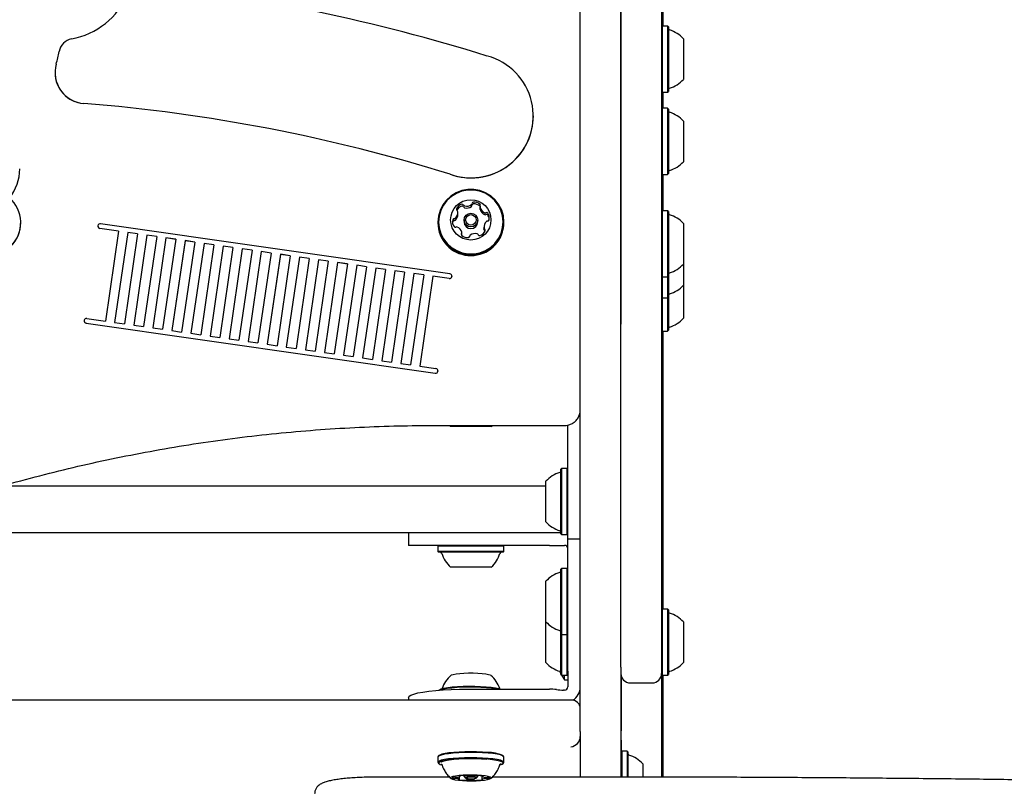
# Model space of a CAD drawing. Units: millimetres. Extents: x -26796 to 744, y -3507 to 5843.
# Drawn here: x 408 to 439, y 1214 to 1238 of the extents above; entities that cross this region are included whole.
import ezdxf

# ---------------------------------------------------------------- set-up
doc = ezdxf.new("R2010")
doc.units = ezdxf.units.MM
doc.header["$LTSCALE"] = 100

msp = doc.modelspace()

# ---------------------------------------------------------------- linework, layer by layer
at = {"color": 7, "linetype": 'Continuous', "lineweight": 25}
for p, q in [((425.844, 1228.634), (425.844, 1258.342)), ((427.144, 1228.499), (427.144, 1258.499)), ((427.144, 1258.342), (427.144, 1228.634)), ((428.444, 1258.499), (428.444, 1228.499)), ((428.454, 1258.077), (428.454, 1228.347)), ((428.494, 1238.175), (428.494, 1240.484)), ((428.469, 1238.175), (428.454, 1238.16)), ((428.639, 1238.175), (428.469, 1238.175)), ((428.469, 1238.175), (428.469, 1236.06)), ((428.664, 1238.15), (428.639, 1238.175)), ((428.639, 1238.175), (428.639, 1236.06)), ((428.664, 1238.15), (428.664, 1236.085)), ((429.144, 1237.768), (429.144, 1236.468)), ((409.038, 1236.685), (409.038, 1236.683)), ((428.454, 1236.075), (428.469, 1236.06)), ((428.469, 1236.06), (428.639, 1236.06)), ((428.494, 1235.543), (428.494, 1236.06)), ((428.639, 1236.06), (428.664, 1236.085)), ((424.344, 1235.301), (424.344, 1235.303)), ((428.469, 1235.543), (428.454, 1235.528)), ((428.639, 1235.543), (428.469, 1235.543)), ((428.469, 1235.543), (428.469, 1233.813)), ((428.664, 1235.518), (428.639, 1235.543)), ((428.639, 1235.543), (428.639, 1233.813)), ((428.664, 1235.518), (428.664, 1233.829)), ((429.144, 1235.135), (429.144, 1234.072)), ((429.144, 1234.072), (429.144, 1233.835)), ((428.469, 1233.813), (428.469, 1233.428)), ((428.639, 1233.813), (428.639, 1233.428)), ((428.664, 1233.829), (428.664, 1233.453)), ((407.907, 1233.606), (407.907, 1233.607)), ((421.679, 1233.433), (421.679, 1233.432)), ((428.454, 1233.443), (428.469, 1233.428)), ((428.469, 1233.428), (428.639, 1233.428)), ((428.494, 1232.265), (428.494, 1233.428)), ((428.639, 1233.428), (428.664, 1233.453)), ((421.927, 1232.143), (421.927, 1232.203)), ((422.634, 1232.382), (422.634, 1232.322)), ((422.64, 1232.406), (422.637, 1232.409)), ((428.469, 1232.265), (428.454, 1232.25)), ((428.639, 1232.265), (428.469, 1232.265)), ((428.469, 1232.265), (428.469, 1231.755)), ((428.664, 1232.24), (428.639, 1232.265)), ((428.639, 1232.265), (428.639, 1231.755)), ((428.664, 1232.24), (428.664, 1231.742)), ((407.941, 1231.882), (407.941, 1231.883)), ((421.67, 1230.243), (410.496, 1231.848)), ((421.287, 1231.903), (421.287, 1231.879)), ((422.124, 1231.966), (422.124, 1231.913)), ((422.564, 1231.913), (422.564, 1231.966)), ((423.402, 1231.879), (423.402, 1231.903)), ((429.144, 1231.858), (429.144, 1231.544)), ((410.411, 1231.773), (410.411, 1231.771)), ((410.412, 1231.786), (410.412, 1231.783)), ((411.07, 1231.614), (410.474, 1231.7)), ((411.07, 1231.613), (410.474, 1231.699)), ((411.07, 1231.614), (410.649, 1228.737)), ((411.367, 1231.572), (410.945, 1228.694)), ((411.367, 1231.57), (410.946, 1228.694)), ((411.68, 1231.527), (411.259, 1228.649)), ((411.68, 1231.527), (411.367, 1231.572)), ((411.367, 1231.572), (411.367, 1231.57)), ((411.68, 1231.525), (411.367, 1231.57)), ((411.977, 1231.484), (411.556, 1228.606)), ((411.977, 1231.483), (411.556, 1228.606)), ((412.29, 1231.439), (411.977, 1231.484)), ((411.977, 1231.484), (411.977, 1231.483)), ((412.29, 1231.438), (411.977, 1231.483)), ((422.054, 1231.505), (422.054, 1231.564)), ((422.762, 1231.744), (422.762, 1231.684)), ((428.469, 1231.755), (428.469, 1230.15)), ((428.639, 1231.755), (428.639, 1230.15)), ((428.664, 1231.742), (428.664, 1230.175)), ((429.144, 1231.544), (429.144, 1230.558)), ((412.29, 1231.439), (411.869, 1228.561)), ((412.587, 1231.397), (412.166, 1228.519)), ((412.587, 1231.395), (412.166, 1228.519)), ((412.901, 1231.352), (412.479, 1228.474)), ((412.901, 1231.352), (412.587, 1231.397)), ((412.587, 1231.397), (412.587, 1231.395)), ((412.9, 1231.35), (412.587, 1231.395)), ((413.198, 1231.309), (412.776, 1228.431)), ((413.198, 1231.307), (412.776, 1228.431)), ((413.511, 1231.264), (413.089, 1228.386)), ((413.511, 1231.264), (413.198, 1231.309)), ((413.198, 1231.309), (413.198, 1231.307)), ((413.511, 1231.263), (413.198, 1231.307)), ((413.808, 1231.221), (413.386, 1228.344)), ((413.808, 1231.22), (413.387, 1228.344)), ((414.121, 1231.176), (413.7, 1228.299)), ((414.121, 1231.176), (413.808, 1231.221)), ((413.808, 1231.221), (413.808, 1231.22)), ((414.121, 1231.175), (413.808, 1231.22)), ((414.418, 1231.134), (413.997, 1228.256)), ((414.418, 1231.132), (413.997, 1228.256)), ((414.731, 1231.089), (414.31, 1228.211)), ((414.731, 1231.089), (414.418, 1231.134)), ((414.418, 1231.134), (414.418, 1231.132)), ((414.731, 1231.087), (414.418, 1231.132)), ((415.028, 1231.046), (414.607, 1228.168)), ((415.028, 1231.045), (414.607, 1228.168)), ((415.342, 1231.001), (414.92, 1228.123)), ((415.342, 1231.001), (415.028, 1231.046)), ((415.028, 1231.046), (415.028, 1231.045)), ((415.341, 1231), (415.028, 1231.045)), ((415.638, 1230.958), (415.217, 1228.081)), ((415.638, 1230.957), (415.217, 1228.081)), ((415.952, 1230.913), (415.53, 1228.036)), ((415.952, 1230.913), (415.638, 1230.958)), ((415.638, 1230.958), (415.638, 1230.957)), ((415.952, 1230.912), (415.638, 1230.957)), ((416.249, 1230.871), (415.827, 1227.993)), ((416.249, 1230.869), (415.827, 1227.993)), ((416.562, 1230.826), (416.249, 1230.871)), ((416.249, 1230.871), (416.249, 1230.869)), ((416.562, 1230.824), (416.249, 1230.869)), ((416.562, 1230.826), (416.141, 1227.948)), ((416.859, 1230.783), (416.437, 1227.905)), ((416.859, 1230.782), (416.438, 1227.905)), ((417.172, 1230.738), (416.751, 1227.86)), ((417.172, 1230.738), (416.859, 1230.783)), ((416.859, 1230.783), (416.859, 1230.782)), ((417.172, 1230.737), (416.859, 1230.782)), ((417.469, 1230.695), (417.048, 1227.818)), ((417.469, 1230.694), (417.048, 1227.818)), ((417.782, 1230.65), (417.361, 1227.773)), ((417.782, 1230.65), (417.469, 1230.695)), ((417.469, 1230.695), (417.469, 1230.694)), ((417.782, 1230.649), (417.469, 1230.694)), ((418.079, 1230.608), (417.658, 1227.73)), ((418.079, 1230.606), (417.658, 1227.73)), ((418.393, 1230.563), (417.971, 1227.685)), ((418.393, 1230.563), (418.079, 1230.608)), ((418.079, 1230.608), (418.079, 1230.606)), ((418.392, 1230.561), (418.079, 1230.606)), ((429.144, 1230.548), (429.144, 1229.882)), ((418.69, 1230.52), (418.268, 1227.643)), ((418.69, 1230.519), (418.268, 1227.642)), ((419.003, 1230.475), (418.581, 1227.598)), ((419.003, 1230.475), (418.69, 1230.52)), ((418.69, 1230.52), (418.69, 1230.519)), ((419.003, 1230.474), (418.69, 1230.519)), ((419.3, 1230.433), (418.878, 1227.555)), ((419.3, 1230.431), (418.879, 1227.555)), ((419.613, 1230.388), (419.192, 1227.51)), ((419.613, 1230.388), (419.3, 1230.433)), ((419.3, 1230.433), (419.3, 1230.431)), ((419.613, 1230.386), (419.3, 1230.431)), ((419.91, 1230.345), (419.489, 1227.467)), ((419.91, 1230.344), (419.489, 1227.467)), ((420.223, 1230.3), (419.802, 1227.422)), ((420.223, 1230.3), (419.91, 1230.345)), ((419.91, 1230.345), (419.91, 1230.344)), ((420.223, 1230.299), (419.91, 1230.344)), ((420.52, 1230.257), (420.099, 1227.38)), ((420.52, 1230.256), (420.099, 1227.38)), ((420.833, 1230.212), (420.412, 1227.335)), ((420.833, 1230.212), (420.52, 1230.257)), ((420.52, 1230.257), (420.52, 1230.256)), ((420.833, 1230.211), (420.52, 1230.256)), ((421.13, 1230.17), (420.709, 1227.292)), ((421.13, 1230.168), (420.709, 1227.292)), ((421.648, 1230.095), (421.13, 1230.17)), ((421.13, 1230.17), (421.13, 1230.168)), ((421.648, 1230.094), (421.13, 1230.168)), ((421.733, 1230.169), (421.732, 1230.159)), ((421.732, 1230.157), (421.732, 1230.16)), ((421.732, 1230.156), (421.732, 1230.159)), ((421.733, 1230.169), (421.733, 1230.171)), ((428.454, 1230.165), (428.469, 1230.15)), ((428.469, 1230.15), (428.639, 1230.15)), ((428.469, 1230.15), (428.469, 1229.474)), ((428.639, 1230.15), (428.664, 1230.175)), ((428.639, 1230.15), (428.639, 1229.474)), ((428.664, 1230.175), (428.664, 1229.499)), ((429.144, 1229.882), (429.144, 1229.462)), ((428.454, 1229.489), (428.469, 1229.474)), ((428.469, 1229.474), (428.639, 1229.474)), ((428.469, 1229.474), (428.469, 1228.416)), ((428.639, 1229.474), (428.664, 1229.499)), ((428.639, 1229.474), (428.639, 1228.416)), ((428.664, 1229.499), (428.664, 1228.441)), ((429.144, 1229.462), (429.144, 1228.824)), ((409.969, 1228.76), (409.968, 1228.757)), ((409.968, 1228.747), (409.968, 1228.745)), ((410.031, 1228.674), (421.205, 1227.07)), ((410.031, 1228.673), (421.205, 1227.068)), ((410.053, 1228.822), (410.649, 1228.737)), ((410.945, 1228.694), (411.259, 1228.649)), ((411.556, 1228.606), (411.869, 1228.561)), ((412.166, 1228.519), (412.479, 1228.474)), ((412.776, 1228.431), (413.089, 1228.386)), ((413.386, 1228.344), (413.7, 1228.299)), ((425.844, 1217.679), (425.844, 1228.634)), ((427.144, 1217.66), (427.144, 1228.499)), ((428.444, 1228.499), (428.444, 1217.609)), ((428.454, 1228.431), (428.469, 1228.416)), ((428.454, 1228.347), (428.454, 1226.676)), ((428.469, 1228.416), (428.639, 1228.416)), ((428.494, 1224.589), (428.494, 1228.416)), ((428.639, 1228.416), (428.664, 1228.441)), ((413.997, 1228.256), (414.31, 1228.211)), ((414.607, 1228.168), (414.92, 1228.123)), ((415.217, 1228.081), (415.53, 1228.036)), ((415.827, 1227.993), (416.141, 1227.948)), ((416.437, 1227.905), (416.751, 1227.86)), ((417.048, 1227.818), (417.361, 1227.773)), ((417.658, 1227.73), (417.971, 1227.685)), ((418.268, 1227.643), (418.581, 1227.598)), ((418.878, 1227.555), (419.192, 1227.51)), ((419.489, 1227.467), (419.802, 1227.422)), ((420.099, 1227.38), (420.412, 1227.335)), ((420.709, 1227.292), (421.227, 1227.218)), ((421.29, 1227.144), (421.289, 1227.133)), ((421.289, 1227.132), (421.289, 1227.135)), ((421.289, 1227.13), (421.289, 1227.133)), ((421.29, 1227.144), (421.29, 1227.145)), ((428.444, 1226.67), (428.454, 1226.67)), ((428.454, 1226.676), (428.454, 1226.67)), ((428.454, 1226.67), (428.454, 1226.305)), ((428.444, 1226.299), (428.454, 1226.299)), ((428.454, 1226.305), (428.454, 1226.299)), ((428.454, 1226.299), (428.454, 1225.933)), ((428.444, 1225.927), (428.454, 1225.927)), ((428.454, 1225.933), (428.454, 1225.927)), ((421.185, 1225.396), (425.344, 1225.396)), ((421.657, 1225.396), (421.694, 1225.36)), ((422.994, 1225.36), (421.694, 1225.36)), ((422.994, 1225.36), (423.032, 1225.396)), ((425.444, 1222.86), (425.444, 1225.406)), ((428.494, 1219.518), (428.494, 1224.589)), ((425.249, 1224.018), (425.224, 1223.993)), ((425.224, 1221.928), (425.224, 1223.993)), ((425.419, 1224.018), (425.249, 1224.018)), ((425.249, 1221.903), (425.249, 1224.018)), ((425.444, 1223.993), (425.419, 1224.018)), ((425.419, 1221.903), (425.419, 1224.018)), ((424.744, 1222.31), (424.744, 1223.61)), ((407.341, 1223.46), (424.744, 1223.46)), ((425.444, 1221.763), (425.444, 1222.86)), ((425.224, 1221.96), (402.893, 1221.96)), ((420.344, 1221.96), (420.344, 1221.56)), ((425.224, 1221.928), (425.249, 1221.903)), ((425.249, 1221.903), (425.419, 1221.903)), ((425.419, 1221.903), (425.444, 1221.928)), ((425.844, 1221.763), (425.444, 1221.763)), ((425.444, 1220.127), (425.444, 1221.763)), ((422.244, 1221.56), (420.344, 1221.56)), ((421.312, 1221.56), (421.287, 1221.535)), ((421.287, 1221.535), (421.287, 1221.365)), ((423.402, 1221.535), (421.287, 1221.535)), ((424.857, 1221.56), (422.244, 1221.56)), ((423.402, 1221.535), (423.377, 1221.56)), ((423.402, 1221.365), (423.402, 1221.535)), ((424.857, 1221.56), (425.081, 1221.56)), ((425.081, 1221.56), (425.304, 1221.56)), ((425.304, 1221.56), (425.344, 1221.56)), ((421.287, 1221.365), (421.312, 1221.34)), ((423.402, 1221.365), (421.287, 1221.365)), ((423.377, 1221.34), (421.312, 1221.34)), ((423.377, 1221.34), (423.402, 1221.365)), ((422.994, 1220.86), (421.694, 1220.86)), ((425.249, 1220.821), (425.224, 1220.796)), ((425.224, 1218.731), (425.224, 1220.796)), ((425.419, 1220.821), (425.249, 1220.821)), ((425.249, 1218.706), (425.249, 1220.821)), ((425.444, 1220.796), (425.419, 1220.821)), ((425.419, 1218.706), (425.419, 1220.821)), ((424.744, 1219.114), (424.744, 1220.414)), ((425.444, 1217.54), (425.444, 1220.127)), ((428.469, 1219.518), (428.444, 1219.493)), ((428.639, 1219.518), (428.469, 1219.518)), ((428.469, 1219.518), (428.469, 1217.985)), ((428.664, 1219.493), (428.639, 1219.518)), ((428.639, 1219.518), (428.639, 1217.985)), ((428.664, 1219.493), (428.664, 1217.996)), ((424.744, 1217.81), (424.744, 1219.11)), ((429.144, 1219.11), (429.144, 1218.168)), ((425.224, 1218.731), (425.249, 1218.706)), ((425.224, 1217.428), (425.224, 1218.731)), ((425.249, 1218.706), (425.419, 1218.706)), ((425.249, 1217.403), (425.249, 1218.706)), ((425.419, 1218.706), (425.444, 1218.731)), ((425.419, 1217.403), (425.419, 1218.706)), ((428.469, 1217.985), (428.469, 1217.403)), ((428.639, 1217.985), (428.639, 1217.403)), ((428.664, 1217.996), (428.664, 1217.428)), ((429.144, 1218.168), (429.144, 1217.81)), ((425.844, 1215.602), (425.844, 1217.679)), ((427.144, 1217.66), (427.144, 1214.147)), ((425.224, 1217.428), (425.249, 1217.403)), ((425.247, 1217.405), (425.335, 1217.26)), ((425.249, 1217.403), (425.419, 1217.403)), ((425.335, 1217.329), (425.335, 1217.403)), ((425.335, 1217.26), (425.335, 1217.329)), ((425.419, 1217.403), (425.444, 1217.428)), ((425.444, 1217.54), (425.444, 1217.305)), ((425.444, 1217.305), (425.444, 1217.069)), ((427.154, 1217.385), (427.154, 1215.627)), ((428.444, 1217.605), (428.444, 1217.609)), ((428.444, 1217.605), (428.444, 1217.462)), ((428.444, 1217.462), (428.444, 1217.461)), ((428.444, 1217.462), (428.444, 1214.147)), ((428.444, 1217.428), (428.469, 1217.403)), ((428.469, 1217.403), (428.639, 1217.403)), ((428.494, 1214.157), (428.494, 1217.403)), ((428.639, 1217.403), (428.664, 1217.428)), ((425.335, 1217.26), (425.444, 1217.26)), ((425.444, 1217.069), (425.444, 1217.03)), ((427.444, 1217.161), (428.144, 1217.161)), ((420.344, 1216.694), (420.344, 1216.607)), ((421.322, 1216.932), (421.314, 1216.925)), ((422.244, 1216.958), (424.857, 1216.958)), ((423.26, 1216.961), (423.269, 1216.958)), ((425.344, 1216.931), (425.304, 1216.931)), ((425.572, 1216.607), (394.929, 1216.607)), ((425.835, 1216.46), (425.844, 1216.46)), ((425.844, 1215.602), (425.844, 1215.444)), ((425.844, 1215.444), (425.844, 1214.147)), ((427.154, 1215.332), (427.154, 1215.627)), ((427.144, 1215.332), (427.154, 1215.332)), ((427.154, 1215.239), (427.144, 1215.239)), ((427.154, 1215.332), (427.154, 1215.239)), ((427.154, 1215.239), (427.154, 1214.961)), ((421.287, 1214.788), (421.287, 1214.619)), ((421.322, 1214.833), (421.297, 1214.808)), ((423.391, 1214.808), (423.367, 1214.833)), ((423.402, 1214.619), (423.402, 1214.788)), ((427.169, 1214.976), (427.144, 1214.951)), ((427.339, 1214.976), (427.169, 1214.976)), ((427.169, 1214.976), (427.169, 1214.151)), ((427.364, 1214.951), (427.339, 1214.976)), ((427.339, 1214.976), (427.339, 1214.151)), ((427.364, 1214.951), (427.364, 1214.15)), ((421.297, 1214.599), (421.322, 1214.574)), ((421.412, 1214.56), (421.413, 1214.557)), ((423.274, 1214.55), (423.276, 1214.557)), ((423.367, 1214.574), (423.391, 1214.599)), ((427.844, 1214.569), (427.844, 1214.151)), ((421.658, 1214.147), (419.344, 1214.147)), ((421.975, 1214.073), (421.975, 1214.158)), ((421.991, 1214.168), (421.991, 1214.184)), ((422.124, 1214.195), (422.124, 1214.169)), ((422.127, 1214.165), (422.176, 1214.116)), ((422.513, 1214.116), (422.562, 1214.165)), ((422.564, 1214.169), (422.564, 1214.195)), ((422.698, 1214.185), (422.698, 1214.07)), ((422.714, 1214.183), (422.714, 1214.166)), ((426.752, 1214.147), (423.027, 1214.147))]:
    msp.add_line(p, q, dxfattribs=at)
at = {"color": 7, "linetype": 'Continuous', "lineweight": 25, "flags": 128}
for points in [[(421.306, 1231.706), (421.36, 1231.52), (421.448, 1231.347), (421.566, 1231.194), (421.711, 1231.064), (421.878, 1230.963), (422.06, 1230.894), (422.252, 1230.86), (422.447, 1230.861), (422.639, 1230.897), (422.82, 1230.968), (422.986, 1231.07), (423.129, 1231.201), (423.246, 1231.356), (423.332, 1231.53), (423.385, 1231.716), (423.402, 1231.908), (423.383, 1232.101), (423.329, 1232.286), (423.241, 1232.459), (423.122, 1232.612), (422.977, 1232.742), (422.811, 1232.843), (422.629, 1232.912), (422.437, 1232.946), (422.242, 1232.945), (422.05, 1232.909), (421.868, 1232.838), (421.703, 1232.736), (421.559, 1232.605), (421.443, 1232.45), (421.356, 1232.277), (421.304, 1232.09), (421.287, 1231.898), (421.306, 1231.706)], [(421.33, 1231.714), (421.383, 1231.532), (421.469, 1231.364), (421.585, 1231.214), (421.726, 1231.088), (421.889, 1230.989), (422.067, 1230.922), (422.254, 1230.888), (422.445, 1230.889), (422.632, 1230.924), (422.809, 1230.994), (422.971, 1231.094), (423.111, 1231.221), (423.225, 1231.373), (423.309, 1231.542), (423.36, 1231.724), (423.377, 1231.912), (423.358, 1232.099), (423.305, 1232.281), (423.22, 1232.449), (423.104, 1232.599), (422.962, 1232.725), (422.8, 1232.824), (422.622, 1232.891), (422.435, 1232.925), (422.244, 1232.924), (422.057, 1232.889), (421.88, 1232.82), (421.718, 1232.719), (421.578, 1232.592), (421.464, 1232.44), (421.38, 1232.271), (421.329, 1232.089), (421.312, 1231.901), (421.33, 1231.714)], [(421.287, 1231.879), (421.287, 1231.874), (421.306, 1231.682)], [(421.765, 1231.917), (421.758, 1231.889), (421.757, 1231.879)], [(422.764, 1231.651), (422.762, 1231.68), (422.762, 1231.684)], [(422.796, 1231.607), (422.791, 1231.613), (422.784, 1231.618)], [(421.702, 1217.401), (421.721, 1217.413), (421.781, 1217.432), (421.871, 1217.449), (421.987, 1217.463), (422.121, 1217.472), (422.268, 1217.477), (422.419, 1217.477), (422.566, 1217.472), (422.701, 1217.463), (422.817, 1217.449), (422.907, 1217.432)], [(422.907, 1217.432), (422.967, 1217.413), (422.986, 1217.401)], [(425.182, 1217.532), (425.195, 1217.506), (425.224, 1217.447)], [(421.322, 1216.932), (421.336, 1216.942), (421.393, 1216.968), (421.483, 1216.991), (421.602, 1217.012), (421.747, 1217.029), (421.912, 1217.042), (422.092, 1217.051), (422.28, 1217.055), (422.47, 1217.054), (422.656, 1217.049), (422.832, 1217.039), (422.991, 1217.024), (423.128, 1217.005), (423.238, 1216.984)], [(421.323, 1216.925), (421.37, 1216.944), (421.462, 1216.968), (421.584, 1216.989), (421.733, 1217.007), (421.901, 1217.021), (422.085, 1217.03), (422.278, 1217.034), (422.473, 1217.033), (422.664, 1217.027), (422.844, 1217.017), (423.007, 1217.002), (423.147, 1216.983), (423.26, 1216.961)], [(423.238, 1216.984), (423.318, 1216.96), (423.321, 1216.958)], [(420.344, 1216.694), (420.364, 1216.732), (420.421, 1216.769), (420.516, 1216.804), (420.646, 1216.837), (420.808, 1216.867), (421, 1216.894), (421.217, 1216.916), (421.455, 1216.935), (421.709, 1216.948), (421.974, 1216.956), (422.244, 1216.958)], [(425.828, 1216.43), (425.835, 1216.46), (425.844, 1216.556)], [(422.894, 1214.913), (422.719, 1214.925), (422.531, 1214.933), (422.336, 1214.935), (422.142, 1214.932), (421.955, 1214.925), (421.781, 1214.912), (421.626, 1214.896), (421.496, 1214.876), (421.394, 1214.852), (421.325, 1214.827), (421.291, 1214.8), (421.287, 1214.788)], [(422.881, 1214.935), (422.71, 1214.947), (422.526, 1214.954), (422.337, 1214.956), (422.147, 1214.954), (421.964, 1214.946), (421.794, 1214.934), (421.643, 1214.918), (421.516, 1214.898), (421.417, 1214.876), (421.349, 1214.851), (421.322, 1214.833)], [(423.402, 1214.788), (423.397, 1214.802), (423.359, 1214.829), (423.287, 1214.854), (423.183, 1214.877), (423.051, 1214.897), (422.894, 1214.913)], [(422.894, 1214.745), (422.719, 1214.757), (422.531, 1214.764), (422.336, 1214.767), (422.142, 1214.764), (421.955, 1214.756), (421.781, 1214.744), (421.626, 1214.727), (421.496, 1214.707), (421.394, 1214.684), (421.325, 1214.659), (421.291, 1214.632), (421.292, 1214.605), (421.297, 1214.599)], [(422.881, 1214.717), (422.71, 1214.729), (422.526, 1214.736), (422.337, 1214.738), (422.147, 1214.736), (421.964, 1214.728), (421.794, 1214.716), (421.643, 1214.7), (421.516, 1214.68), (421.417, 1214.658), (421.349, 1214.633), (421.316, 1214.607), (421.317, 1214.58), (421.353, 1214.554), (421.407, 1214.534)], [(421.379, 1214.572), (421.38, 1214.572), (421.416, 1214.552)], [(422.853, 1214.711), (422.686, 1214.722), (422.506, 1214.729), (422.321, 1214.731), (422.136, 1214.728), (421.959, 1214.72), (421.796, 1214.707), (421.652, 1214.691), (421.534, 1214.671), (421.445, 1214.648), (421.389, 1214.623), (421.386, 1214.622)], [(423.28, 1214.534), (423.34, 1214.556), (423.373, 1214.582), (423.372, 1214.609), (423.335, 1214.635), (423.265, 1214.66), (423.164, 1214.682), (423.034, 1214.702), (422.881, 1214.717)], [(423.391, 1214.599), (423.398, 1214.607), (423.397, 1214.634), (423.359, 1214.661), (423.287, 1214.686), (423.183, 1214.709), (423.051, 1214.729), (422.894, 1214.745)], [(423.277, 1214.554), (423.316, 1214.579), (423.317, 1214.581)], [(422.682, 1214.197), (422.545, 1214.205), (422.397, 1214.209), (422.246, 1214.209), (422.101, 1214.203), (421.968, 1214.193), (421.856, 1214.179), (421.77, 1214.162), (421.716, 1214.142), (421.695, 1214.121), (421.709, 1214.1), (421.757, 1214.081), (421.837, 1214.063), (421.944, 1214.048), (422.073, 1214.037), (422.217, 1214.031), (422.367, 1214.029), (422.516, 1214.032), (422.656, 1214.04), (422.779, 1214.052), (422.879, 1214.068), (422.95, 1214.086), (422.988, 1214.107), (422.992, 1214.128), (422.96, 1214.148), (422.896, 1214.167), (422.801, 1214.184), (422.682, 1214.197)], [(421.973, 1214.181), (421.969, 1214.18), (421.966, 1214.179), (421.964, 1214.178), (421.964, 1214.177), (421.965, 1214.176), (421.968, 1214.175), (421.972, 1214.174), (421.977, 1214.173)], [(421.977, 1214.173), (421.981, 1214.172), (421.984, 1214.172), (421.986, 1214.171), (421.988, 1214.17), (421.989, 1214.17), (421.99, 1214.169), (421.991, 1214.168), (421.99, 1214.168)], [(422.127, 1214.165), (422.127, 1214.174), (422.156, 1214.185), (422.212, 1214.193)], [(422.496, 1214.191), (422.522, 1214.187), (422.558, 1214.176), (422.562, 1214.165)], [(422.714, 1214.165), (422.714, 1214.166), (422.715, 1214.167), (422.716, 1214.167), (422.717, 1214.168), (422.72, 1214.169), (422.722, 1214.169), (422.725, 1214.17), (422.729, 1214.17)], [(422.729, 1214.17), (422.734, 1214.171), (422.739, 1214.172), (422.742, 1214.173), (422.743, 1214.174), (422.744, 1214.176), (422.742, 1214.177), (422.74, 1214.178), (422.736, 1214.179)], [(421.778, 1214.137), (421.766, 1214.133), (421.757, 1214.129), (421.751, 1214.125), (421.749, 1214.121), (421.75, 1214.117), (421.754, 1214.113), (421.762, 1214.109), (421.773, 1214.105)], [(421.96, 1214.068), (421.954, 1214.067), (421.95, 1214.066), (421.947, 1214.065), (421.945, 1214.064), (421.945, 1214.063), (421.946, 1214.062), (421.949, 1214.061), (421.952, 1214.06)], [(421.975, 1214.073), (421.975, 1214.073), (421.974, 1214.072), (421.973, 1214.071), (421.971, 1214.071), (421.969, 1214.07), (421.966, 1214.069), (421.963, 1214.069), (421.96, 1214.068)], [(422.433, 1214.14), (422.37, 1214.143), (422.304, 1214.142), (422.244, 1214.138), (422.199, 1214.132), (422.176, 1214.123), (422.179, 1214.114), (422.207, 1214.105), (422.256, 1214.099), (422.318, 1214.096), (422.385, 1214.096), (422.445, 1214.1), (422.49, 1214.107), (422.512, 1214.116), (422.51, 1214.125), (422.482, 1214.133), (422.433, 1214.14)], [(422.711, 1214.066), (422.708, 1214.066), (422.705, 1214.067), (422.703, 1214.068), (422.701, 1214.068), (422.699, 1214.069), (422.698, 1214.07), (422.698, 1214.07), (422.698, 1214.071)], [(422.716, 1214.057), (422.72, 1214.058), (422.723, 1214.059), (422.724, 1214.061), (422.725, 1214.062), (422.723, 1214.063), (422.72, 1214.064), (422.717, 1214.065), (422.711, 1214.066)], [(422.91, 1214.102), (422.923, 1214.105), (422.932, 1214.109), (422.937, 1214.113), (422.94, 1214.117), (422.939, 1214.121), (422.934, 1214.125), (422.927, 1214.129), (422.916, 1214.133)]]:
    msp.add_lwpolyline(points, dxfattribs=at)
at = {"color": 7, "linetype": 'Continuous', "lineweight": 25}
for centre, radius in [((422.34, 1231.974), 0.645), ((422.343, 1231.967), 0.219), ((422.343, 1231.973), 0.169)]:
    msp.add_circle(centre, radius, dxfattribs=at)
for centre, radius, start, end in [((405.734, 1182.289), 57.537, 72.67371, 83.86684), ((409.129, 1240.159), 2.436, 280.3932, 336.7301), ((428.714, 1238.096), 0.05, 180, 253.4712), ((428.424, 1237.118), 0.97, 42.0585, 73.4712), ((409.658, 1237.274), 0.497, 100.3251, 170.4084), ((405.756, 1237.922), 3.457, 343.8166, 350.5921), ((422.355, 1235.299), 1.984, 250.1078, 74.9576), ((410.03, 1236.686), 0.991, 164.0763, 265.8389), ((410.032, 1236.687), 0.994, 180.237, 265.7451), ((428.424, 1237.118), 0.97, 286.5288, 317.9415), ((428.714, 1236.14), 0.05, 106.5288, 180), ((405.732, 1182.353), 53.511, 72.6609, 85.4701), ((405.732, 1182.352), 53.511, 72.6609, 85.4701), ((422.346, 1235.316), 1.998, 250.5159, 359.5909), ((428.714, 1235.463), 0.05, 180, 253.4712), ((428.424, 1234.485), 0.97, 42.0585, 73.4712), ((428.424, 1234.485), 0.97, 286.5288, 317.9415), ((406.42, 1233.606), 1.487, 321.1955, 359.9768), ((428.714, 1233.507), 0.05, 106.5288, 180), ((406.891, 1231.883), 1.05, 314.6381, 49.0323), ((422.118, 1232.229), 0.251, 104.067, 157.1218), ((422.069, 1232.426), 0.0483, 26.308, 104.2627), ((422.156, 1232.468), 0.048, 206.1713, 254.5411), ((422.211, 1232.666), 0.254, 254.4421, 307.1058), ((422.335, 1232.502), 0.0475, 307.0688, 355.7702), ((422.335, 1232.442), 0.0475, 307.0736, 355.7653), ((422.43, 1232.495), 0.0478, 97.1413, 175.6012), ((422.43, 1232.435), 0.0478, 97.1395, 175.6031), ((422.457, 1232.291), 0.253, 44.6744, 97.42), ((422.457, 1232.231), 0.253, 44.6712, 97.4232), ((422.604, 1232.436), 0.0473, 325.5373, 44.6967), ((421.679, 1232.203), 0.248, 313.9209, 7.4667), ((421.679, 1232.144), 0.248, 313.9486, 359.9388), ((421.931, 1232.308), 0.0474, 157.3073, 236.3504), ((422.118, 1232.169), 0.251, 104.0721, 153.8431), ((421.878, 1232.229), 0.0476, 7.6117, 56.2261), ((422.069, 1232.366), 0.0483, 26.3003, 104.2704), ((422.156, 1232.408), 0.048, 206.1765, 254.5426), ((422.211, 1232.606), 0.254, 254.4405, 307.1059), ((422.682, 1232.382), 0.0472, 145.56, 194.4321), ((422.681, 1232.322), 0.0471, 180.0027, 194.458), ((422.878, 1232.433), 0.25, 194.5536, 247.7505), ((422.878, 1232.374), 0.25, 194.5548, 247.7493), ((422.802, 1232.247), 0.0485, 247.6357, 295.6362), ((422.802, 1232.187), 0.0485, 247.643, 295.6289), ((422.844, 1232.159), 0.0484, 37.8634, 115.6958), ((422.844, 1232.1), 0.0484, 37.8634, 115.6958), ((422.686, 1232.038), 0.248, 344.183, 37.7687), ((422.686, 1231.977), 0.248, 6.9832, 37.737), ((428.714, 1232.186), 0.05, 180, 253.4712), ((428.424, 1231.208), 0.97, 42.0585, 73.4712), ((406.89, 1231.882), 1.05, 314.6403, 359.9622), ((410.485, 1231.775), 0.0739, 81.5888, 171.371), ((422.344, 1231.889), 1.058, 191.2712, 359.4952), ((422.003, 1231.909), 0.247, 164.1824, 217.769), ((421.811, 1231.963), 0.048, 85.7246, 163.9298), ((421.811, 1231.903), 0.048, 85.7246, 163.9298), ((421.818, 1232.059), 0.0484, 265.8612, 313.9547), ((421.818, 1232), 0.0484, 265.8542, 313.9536), ((422.344, 1231.915), 0.22, 180.3913, 359.6087), ((423.01, 1231.743), 0.248, 133.9411, 187.4475), ((422.871, 1231.887), 0.0484, 85.8756, 133.9455), ((422.878, 1231.983), 0.0481, 265.7231, 343.9258), ((410.484, 1231.773), 0.0734, 171.9098, 262.1249), ((410.484, 1231.771), 0.0735, 180.2019, 262.1012), ((421.845, 1231.787), 0.0484, 217.8693, 295.694), ((421.887, 1231.7), 0.0485, 67.6438, 115.6279), ((421.811, 1231.513), 0.25, 14.5543, 67.7488), ((422.085, 1231.511), 0.0473, 145.5816, 224.6999), ((422.007, 1231.564), 0.0472, 325.5134, 14.4312), ((422.007, 1231.505), 0.0473, 330.4971, 359.9718), ((422.232, 1231.656), 0.253, 224.6718, 277.4172), ((422.353, 1231.445), 0.0475, 127.1298, 175.7643), ((422.478, 1231.28), 0.254, 74.4286, 127.1072), ((422.533, 1231.479), 0.048, 26.1878, 74.5449), ((422.62, 1231.521), 0.0483, 206.3074, 284.3315), ((422.57, 1231.718), 0.251, 284.0658, 337.1229), ((422.811, 1231.718), 0.0476, 187.5891, 236.2721), ((422.811, 1231.658), 0.0476, 187.5891, 236.2721), ((422.758, 1231.639), 0.0474, 337.2962, 56.3106), ((422.258, 1231.452), 0.0479, 277.1759, 355.6205), ((428.424, 1231.208), 0.97, 286.5288, 317.9415), ((421.66, 1230.171), 0.0734, 351.9122, 82.1238), ((428.714, 1230.23), 0.05, 106.5288, 180), ((421.659, 1230.168), 0.0739, 261.5917, 351.3681), ((421.659, 1230.167), 0.0739, 261.5917, 351.3681), ((428.714, 1229.554), 0.05, 106.5288, 180), ((428.424, 1230.532), 0.97, 286.5288, 317.9415), ((410.041, 1228.747), 0.0734, 171.9119, 262.1228), ((410.041, 1228.746), 0.0735, 180.2037, 262.0995), ((410.042, 1228.749), 0.0739, 81.5886, 171.3748), ((428.424, 1229.474), 0.97, 286.5288, 317.9415), ((428.714, 1228.496), 0.05, 106.5288, 180), ((421.216, 1227.143), 0.0739, 261.5881, 351.3736), ((421.216, 1227.141), 0.0739, 261.5881, 351.3736), ((421.217, 1227.145), 0.0734, 351.9104, 82.1256), ((425.174, 1223.938), 0.05, 286.5323, 0), ((425.465, 1222.96), 0.97, 106.5323, 137.9373), ((425.465, 1222.96), 0.97, 222.0627, 253.4677), ((425.174, 1221.982), 0.05, 360, 73.4677), ((425.344, 1221.46), 0.1, 0, 90), ((421.366, 1221.29), 0.05, 16.5323, 90), ((422.344, 1221.581), 0.97, 196.5323, 227.9373), ((422.344, 1221.581), 0.97, 312.0627, 343.4677), ((423.322, 1221.29), 0.05, 90, 163.4677), ((425.465, 1219.764), 0.97, 106.5323, 137.9373), ((425.174, 1220.742), 0.05, 286.5323, 0), ((428.714, 1219.438), 0.05, 180, 253.4712), ((428.424, 1218.461), 0.97, 42.0585, 73.4712), ((425.465, 1219.764), 0.97, 222.0627, 253.4677), ((425.174, 1218.786), 0.05, 0, 73.4677), ((425.465, 1218.46), 0.97, 222.0627, 253.4677), ((428.424, 1218.46), 0.97, 286.5288, 317.9415), ((422.344, 1216.674), 0.97, 131.4348, 161.8206), ((422.344, 1216.674), 0.97, 18.1794, 48.5652), ((425.174, 1217.482), 0.05, 0, 73.4677), ((427.444, 1217.461), 0.3, 180, 270), ((428.144, 1217.461), 0.3, 270, 0), ((428.714, 1217.482), 0.05, 106.5288, 180), ((425.345, 1217.03), 0.0995, 269.7204, 359.7185), ((425.35, 1217.031), 0.495, 300.3895, 359.8742), ((424.873, 1215.403), 1.556, 82.309, 90.5678), ((425.289, 1218.487), 1.556, 262.312, 270.5664), ((422.885, 1213.753), 1.183, 65.964, 90.1762), ((427.414, 1214.897), 0.05, 180, 253.4712), ((427.124, 1213.919), 0.97, 42.0585, 73.4712), ((421.881, 1214.375), 0.234, 268.0243, 297.7307), ((422.158, 1213.053), 1.144, 89.382, 99.3231), ((422.179, 1214.05), 0.147, 74.4421, 93.5341), ((422.244, 1214.262), 0.0755, 250.4629, 269.2448), ((422.361, 1215.881), 1.698, 266.0146, 273.6153), ((422.467, 1214.276), 0.0897, 270.908, 287.5652), ((422.534, 1214.032), 0.163, 86.5889, 104.3194), ((422.551, 1213.141), 1.054, 79.9043, 90.4108), ((422.811, 1214.322), 0.184, 238.0855, 273.3504), ((421.815, 1214.319), 0.217, 258.9295, 273.458), ((421.82, 1213.908), 0.233, 86.4286, 100.3011), ((421.839, 1213.789), 0.313, 84.9568, 92.0804), ((421.848, 1214.459), 0.319, 267.5896, 274.6208), ((421.877, 1213.917), 0.184, 58.0998, 93.3366), ((422.137, 1215.098), 1.055, 259.9065, 270.4092), ((422.154, 1214.207), 0.164, 266.5951, 284.3119), ((422.222, 1213.963), 0.0897, 90.9041, 107.5712), ((422.328, 1212.357), 1.699, 86.0172, 93.6142), ((422.445, 1213.976), 0.0756, 70.4846, 89.2222), ((422.509, 1214.189), 0.147, 254.4259, 273.5492), ((422.531, 1215.186), 1.143, 269.3797, 279.3249), ((422.807, 1213.864), 0.234, 88.0324, 117.7288), ((422.841, 1213.78), 0.319, 87.5844, 94.6156), ((422.849, 1214.449), 0.313, 264.9614, 272.0703), ((422.869, 1214.331), 0.233, 266.4314, 280.289), ((422.874, 1213.919), 0.218, 78.9386, 93.4617)]:
    msp.add_arc(centre, radius, start, end, dxfattribs=at)
for centre, start_param, end_param in [((425.544, 1216.307), 5.573333, 7.14413), ((425.544, 1215.416), 4.002537, 5.573333)]:
    msp.add_ellipse(centre, major_axis=(0.228, 0.215), ratio=0.910543, start_param=start_param, end_param=end_param, dxfattribs=at)
for points, knots in [([(425.344, 1225.396), (425.378, 1225.398), (425.454, 1225.403), (425.567, 1225.443), (425.673, 1225.512), (425.759, 1225.606), (425.818, 1225.718), (425.842, 1225.818), (425.844, 1225.877), (425.844, 1225.894)], [0, 0, 0, 0, 0.129708, 0.290462, 0.451448, 0.612396, 0.773188, 0.933742, 1, 1, 1, 1]), ([(400.824, 1221.105), (401.025, 1221.193), (401.609, 1221.448), (402.586, 1221.849), (403.759, 1222.297), (404.942, 1222.716), (406.136, 1223.106), (407.339, 1223.465), (408.551, 1223.795), (409.771, 1224.094), (410.998, 1224.363), (412.232, 1224.601), (413.471, 1224.809), (414.715, 1224.985), (415.963, 1225.131), (417.215, 1225.245), (418.469, 1225.328), (419.703, 1225.379), (420.608, 1225.395), (421.095, 1225.396), (421.185, 1225.396)], [0, 0, 0, 0, 0.0314455, 0.0913717, 0.1512989, 0.211226, 0.271153, 0.3310801, 0.391007, 0.4509338, 0.5108605, 0.5707873, 0.630714, 0.6906406, 0.7505672, 0.8104937, 0.8704202, 0.9303467, 0.9871198, 1, 1, 1, 1]), ([(421.418, 1214.55), (421.42, 1214.541), (421.434, 1214.482), (421.483, 1214.38), (421.561, 1214.254), (421.639, 1214.161), (421.693, 1214.116), (421.71, 1214.101)], [0, 0, 0, 0, 0.050346, 0.339023, 0.612663, 0.871993, 1, 1, 1, 1]), ([(422.98, 1214.101), (423.015, 1214.133), (423.087, 1214.2), (423.176, 1214.326), (423.24, 1214.445), (423.261, 1214.524), (423.269, 1214.55)], [0, 0, 0, 0, 0.2576025, 0.548934, 0.8481031, 1, 1, 1, 1]), ([(419.344, 1214.147), (419.303, 1214.147), (419.182, 1214.147), (418.984, 1214.143), (418.754, 1214.134), (418.534, 1214.12), (418.327, 1214.103), (418.136, 1214.081), (417.963, 1214.055), (417.808, 1214.024), (417.675, 1213.987), (417.574, 1213.946), (417.492, 1213.897), (417.429, 1213.84), (417.378, 1213.766), (417.349, 1213.685), (417.346, 1213.632), (417.344, 1213.611)], [0, 0, 0, 0, 0.042678, 0.123949, 0.205341, 0.286932, 0.368885, 0.451455, 0.53509, 0.620702, 0.710523, 0.796049, 0.848022, 0.891514, 0.932943, 0.973775, 1, 1, 1, 1]), ([(532.95, 1207.06), (532.721, 1207.1), (532.058, 1207.214), (530.94, 1207.401), (529.59, 1207.621), (528.216, 1207.838), (526.819, 1208.052), (525.398, 1208.263), (523.955, 1208.47), (522.489, 1208.675), (521.001, 1208.877), (519.492, 1209.075), (517.96, 1209.27), (516.408, 1209.462), (514.835, 1209.65), (513.242, 1209.836), (511.628, 1210.017), (509.995, 1210.196), (508.343, 1210.37), (506.671, 1210.542), (504.982, 1210.709), (503.274, 1210.873), (501.548, 1211.034), (499.805, 1211.191), (498.046, 1211.344), (496.269, 1211.493), (494.477, 1211.638), (492.669, 1211.78), (490.845, 1211.918), (489.007, 1212.052), (487.155, 1212.182), (485.288, 1212.308), (483.408, 1212.43), (481.515, 1212.548), (479.609, 1212.662), (477.691, 1212.772), (475.761, 1212.878), (473.819, 1212.98), (471.867, 1213.078), (469.904, 1213.172), (467.932, 1213.261), (465.949, 1213.346), (463.958, 1213.427), (461.958, 1213.504), (459.95, 1213.576), (457.934, 1213.645), (455.911, 1213.709), (453.882, 1213.768), (451.846, 1213.824), (449.804, 1213.875), (447.757, 1213.921), (445.704, 1213.964), (443.648, 1214.002), (441.588, 1214.035), (439.524, 1214.065), (437.457, 1214.089), (435.388, 1214.11), (433.317, 1214.126), (431.244, 1214.138), (429.207, 1214.145), (427.709, 1214.147), (426.903, 1214.147), (426.752, 1214.147)], [0, 0, 0, 0, 0.008967, 0.026015, 0.043063, 0.060109, 0.077155, 0.0942, 0.111245, 0.128289, 0.145332, 0.162375, 0.179417, 0.196459, 0.2135, 0.230541, 0.247581, 0.264621, 0.281661, 0.2987, 0.315739, 0.332778, 0.349816, 0.366854, 0.383893, 0.40093, 0.417968, 0.435005, 0.452042, 0.469079, 0.486116, 0.503153, 0.520189, 0.537226, 0.554262, 0.571298, 0.588334, 0.60537, 0.622405, 0.639441, 0.656477, 0.673512, 0.690548, 0.707583, 0.724618, 0.741653, 0.758689, 0.775724, 0.792759, 0.809794, 0.826829, 0.843863, 0.860898, 0.877933, 0.894968, 0.912003, 0.929038, 0.946072, 0.963107, 0.980142, 0.99628, 1, 1, 1, 1])]:
    msp.add_open_spline(points, degree=3, knots=knots, dxfattribs=at)

doc.saveas('drawing.dxf')
